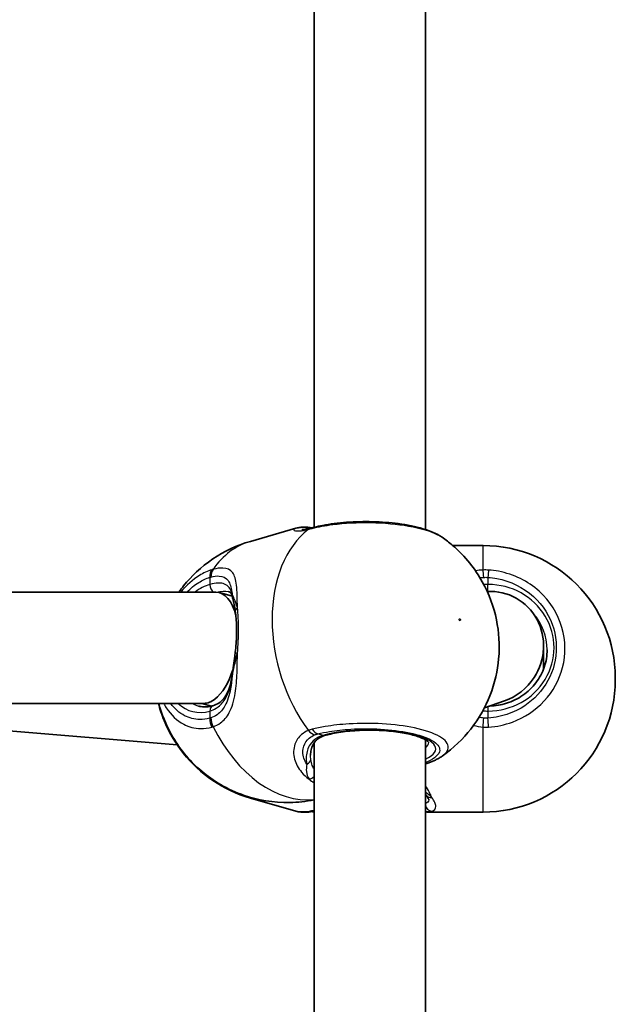
# Model space of a CAD drawing. Units: millimetres. Extents: x -3592 to 3802, y -3541 to 3838.
# Drawn here: x 1749 to 1834, y 403 to 545 of the extents above; entities that cross this region are included whole.
import ezdxf

# ---------------------------------------------------------------- set-up
doc = ezdxf.new("R2010")
doc.units = ezdxf.units.MM
doc.layers.add('Widoczne (ISO)', color=7, linetype='Continuous', lineweight=35)
doc.layers.add('Widoczne wąskie (ISO)', color=7, linetype='Continuous', lineweight=25)

msp = doc.modelspace()

# ---------------------------------------------------------------- linework, layer by layer
at = {"layer": 'Widoczne (ISO)'}
for p, q in [((1790.83, 471.98), (1790.83, 566.43)), ((1806.83, 471.67), (1806.83, 566.89)), ((1788.22, 471.85), (1781.68, 469.96)), ((1815.13, 469.35), (1810.77, 469.35)), ((1776.71, 462.67), (1700.33, 462.67)), ((1779.08, 462.07), (1777.25, 462.59)), ((1823.83, 451.64), (1823.83, 454.96)), ((1834.13, 450.35), (1834.13, 450.05)), ((1775, 446.67), (1700.33, 446.67)), ((1703.64, 446.36), (1771.15, 440.72)), ((1776.09, 446.28), (1774.72, 446.67)), ((1818.2, 447.02), (1815.31, 446.01)), ((1790.83, 346.53), (1790.83, 440.98)), ((1806.83, 346.22), (1806.83, 441.44)), ((1788.22, 431.18), (1781.68, 433.06)), ((1815.13, 431.05), (1807.23, 431.05))]:
    msp.add_line(p, q, dxfattribs=at)
for centre, start, end in [((1815.13, 450.35), 0, 90), ((1815.13, 450.05), 270, 0)]:
    msp.add_arc(centre, 19, start, end, dxfattribs=at)
for centre, major_axis, ratio, start_param, end_param in [((1815.83, 454.67), (-4.75, -6.69), 0.962155, 1.61165, 3.7916), ((1775.85, 454.67), (1.13, 7.98), 0.488381, 5.389012, 6.352005), ((1775.85, 454.67), (1.13, 7.98), 0.488381, 3.605577, 4.386387), ((1815.83, 454.67), (-4.75, -6.69), 0.962155, 0.935217, 1.61165), ((1775.85, 454.67), (1.13, 7.98), 0.488381, 3.210412, 3.605577)]:
    msp.add_ellipse(centre, major_axis=major_axis, ratio=ratio, start_param=start_param, end_param=end_param, dxfattribs=at)
for points, knots in [([(1809.23, 470.55), (1808.45, 471.09), (1807.54, 471.46), (1805.44, 472.09), (1804.24, 472.34), (1801.76, 472.66), (1800.51, 472.76), (1797.99, 472.82), (1796.73, 472.79), (1794.3, 472.61), (1793.13, 472.46), (1791.65, 472.17), (1791.26, 472.09), (1790.88, 471.99)], [1.169124, 1.169124, 1.169124, 1.169124, 1.567871, 1.567871, 1.966551, 1.966551, 2.330521, 2.330521, 2.685249, 2.685249, 3.040787, 3.040787, 3.174755, 3.174755, 3.174755, 3.174755]), ([(1789.79, 471.99), (1789.68, 472), (1789.57, 472), (1789.35, 472), (1789.25, 472), (1789.04, 471.98), (1788.94, 471.98), (1788.74, 471.95), (1788.64, 471.94), (1788.44, 471.9), (1788.33, 471.88), (1788.22, 471.85)], [2.279741, 2.279741, 2.279741, 2.279741, 2.3355437, 2.3355437, 2.3913465, 2.3913465, 2.4471493, 2.4471493, 2.5029521, 2.5029521, 2.5587549, 2.5587549, 2.5587549, 2.5587549]), ([(1789.09, 471.65), (1789.09, 471.65), (1789.09, 471.65), (1789.14, 471.65), (1789.21, 471.65), (1789.38, 471.67), (1789.5, 471.68), (1789.76, 471.73), (1789.92, 471.76), (1790.18, 471.81), (1790.28, 471.84), (1790.38, 471.86)], [3.0073797, 3.0073797, 3.0073797, 3.0073797, 3.0498229, 3.0498229, 3.1502485, 3.1502485, 3.2506742, 3.2506742, 3.3510998, 3.3510998, 3.4063648, 3.4063648, 3.4063648, 3.4063648]), ([(1789.79, 471.99), (1789.83, 471.99), (1789.88, 471.99), (1789.97, 471.98), (1790.02, 471.97), (1790.1, 471.96), (1790.15, 471.95), (1790.24, 471.94), (1790.28, 471.93), (1790.37, 471.91), (1790.41, 471.9), (1790.46, 471.89)], [0.2086675, 0.2086675, 0.2086675, 0.2086675, 0.2364729, 0.2364729, 0.2642782, 0.2642782, 0.2920835, 0.2920835, 0.3198889, 0.3198889, 0.3476942, 0.3476942, 0.3476942, 0.3476942]), ([(1790.88, 471.99), (1790.85, 471.98), (1790.81, 471.97), (1790.74, 471.96), (1790.71, 471.95), (1790.64, 471.93), (1790.61, 471.92), (1790.54, 471.9), (1790.51, 471.9), (1790.45, 471.88), (1790.42, 471.87), (1790.38, 471.86)], [0, 0, 0, 0, 0.0140166, 0.0140166, 0.02803321, 0.02803321, 0.04204981, 0.04204981, 0.05606641, 0.05606641, 0.07008301, 0.07008301, 0.07008301, 0.07008301]), ([(1781.68, 469.96), (1779.72, 469.4), (1777.87, 468.51), (1774.58, 466.29), (1773.18, 464.95), (1771.84, 463.27), (1771.61, 462.97), (1771.4, 462.67)], [5.1145369, 5.1145369, 5.1145369, 5.1145369, 5.331225, 5.331225, 5.5597412, 5.5597412, 5.6096569, 5.6096569, 5.6096569, 5.6096569]), ([(1809.23, 439.08), (1810.9, 440.24), (1812.28, 441.6), (1814.62, 444.58), (1815.49, 446.21), (1816.85, 449.65), (1817.22, 451.42), (1817.55, 455.09), (1817.41, 456.93), (1816.66, 460.58), (1816.01, 462.38), (1814.02, 465.94), (1812.68, 467.73), (1810.24, 469.81), (1809.76, 470.18), (1809.23, 470.55)], [2.197858, 2.197858, 2.197858, 2.197858, 2.427274, 2.427274, 2.693246, 2.693246, 3.021268, 3.021268, 3.430114, 3.430114, 3.87438, 3.87438, 4.318645, 4.318645, 4.419185, 4.419185, 4.419185, 4.419185]), ([(1779.09, 462.02), (1779.06, 462.12), (1779.03, 462.22), (1778.97, 462.37), (1778.93, 462.43), (1778.87, 462.52), (1778.84, 462.56), (1778.77, 462.63), (1778.73, 462.65), (1778.64, 462.7), (1778.58, 462.73), (1778.51, 462.75)], [5.402374, 5.402374, 5.402374, 5.402374, 5.4990945, 5.4990945, 5.595815, 5.595815, 5.6925354, 5.6925354, 5.7892559, 5.7892559, 5.8859764, 5.8859764, 5.8859764, 5.8859764]), ([(1779.51, 459.91), (1779.49, 460.09), (1779.46, 460.25), (1779.4, 460.58), (1779.37, 460.73), (1779.31, 461.03), (1779.28, 461.17), (1779.23, 461.44), (1779.2, 461.56), (1779.14, 461.8), (1779.11, 461.91), (1779.09, 462.02)], [0, 0, 0, 0, 0.0695389, 0.0695389, 0.1390777, 0.1390777, 0.2086166, 0.2086166, 0.2781555, 0.2781555, 0.3476944, 0.3476944, 0.3476944, 0.3476944]), ([(1779.51, 453.99), (1779.56, 454.41), (1779.6, 454.84), (1779.66, 455.69), (1779.68, 456.11), (1779.7, 456.94), (1779.7, 457.35), (1779.68, 458.14), (1779.66, 458.52), (1779.6, 459.25), (1779.56, 459.59), (1779.51, 459.91)], [5.754988, 5.754988, 5.754988, 5.754988, 5.8874973, 5.8874973, 6.0200067, 6.0200067, 6.152516, 6.152516, 6.2850254, 6.2850254, 6.4175347, 6.4175347, 6.4175347, 6.4175347]), ([(1816.1, 446.29), (1816.91, 446.31), (1817.71, 446.44), (1819.32, 446.95), (1820.13, 447.34), (1821.57, 448.34), (1822.2, 448.95), (1823.24, 450.32), (1823.65, 451.09), (1824.2, 452.69), (1824.33, 453.54), (1824.33, 454.38)], [6.314399, 6.314399, 6.314399, 6.314399, 6.597345, 6.597345, 6.911504, 6.911504, 7.225663, 7.225663, 7.539822, 7.539822, 7.853982, 7.853982, 7.853982, 7.853982]), ([(1779.51, 453.99), (1779.48, 453.77), (1779.45, 453.54), (1779.39, 453.1), (1779.36, 452.87), (1779.3, 452.43), (1779.27, 452.21), (1779.21, 451.78), (1779.18, 451.56), (1779.12, 451.14), (1779.09, 450.93), (1779.07, 450.73)], [0, 0, 0, 0, 0.0695389, 0.0695389, 0.1390777, 0.1390777, 0.2086166, 0.2086166, 0.2781555, 0.2781555, 0.3476944, 0.3476944, 0.3476944, 0.3476944]), ([(1776.28, 446.33), (1776.6, 446.42), (1776.88, 446.55), (1777.4, 446.9), (1777.63, 447.11), (1778.05, 447.63), (1778.24, 447.93), (1778.56, 448.61), (1778.7, 448.99), (1778.92, 449.81), (1779, 450.26), (1779.07, 450.73)], [6.2734397, 6.2734397, 6.2734397, 6.2734397, 6.4476528, 6.4476528, 6.6218659, 6.6218659, 6.7960791, 6.7960791, 6.9702922, 6.9702922, 7.1445053, 7.1445053, 7.1445053, 7.1445053]), ([(1781.68, 433.06), (1779.72, 433.63), (1777.87, 434.51), (1774.58, 436.73), (1773.18, 438.08), (1770.81, 441.04), (1769.92, 442.66), (1768.94, 445.04), (1768.68, 445.87), (1768.47, 446.67)], [5.1145369, 5.1145369, 5.1145369, 5.1145369, 5.331225, 5.331225, 5.5597412, 5.5597412, 5.8238847, 5.8238847, 5.9701716, 5.9701716, 5.9701716, 5.9701716]), ([(1768.51, 446.67), (1768.92, 445.12), (1769.52, 443.63), (1771.36, 440.36), (1772.71, 438.57), (1776.29, 435.57), (1778.28, 434.31), (1782.73, 432.79), (1784.97, 432.37), (1788.5, 432.44), (1789.67, 432.56), (1790.83, 432.8)], [6.653748, 6.653748, 6.653748, 6.653748, 7.023128, 7.023128, 7.467579, 7.467579, 7.813018, 7.813018, 8.076746, 8.076746, 8.203332, 8.203332, 8.203332, 8.203332]), ([(1774.21, 446.3), (1774.34, 446.26), (1774.47, 446.23), (1774.73, 446.19), (1774.86, 446.17), (1775.14, 446.16), (1775.28, 446.16), (1775.56, 446.18), (1775.7, 446.2), (1775.99, 446.25), (1776.14, 446.29), (1776.28, 446.33)], [1.1686484, 1.1686484, 1.1686484, 1.1686484, 1.249078, 1.249078, 1.3295076, 1.3295076, 1.4099372, 1.4099372, 1.4903667, 1.4903667, 1.5707963, 1.5707963, 1.5707963, 1.5707963]), ([(1792.39, 442.06), (1792.1, 441.98), (1791.85, 441.87), (1791.41, 441.6), (1791.22, 441.45), (1790.9, 441.1), (1790.77, 440.9), (1790.55, 440.48), (1790.47, 440.24), (1790.36, 439.75), (1790.33, 439.48), (1790.33, 439.21)], [6.2734229, 6.2734229, 6.2734229, 6.2734229, 6.4289397, 6.4289397, 6.5844564, 6.5844564, 6.7399732, 6.7399732, 6.89549, 6.89549, 7.0510067, 7.0510067, 7.0510067, 7.0510067]), ([(1807.34, 441.03), (1807.34, 441.03), (1807.33, 441.05), (1807.24, 441.16), (1807.09, 441.3), (1806.56, 441.6), (1806.17, 441.77), (1805.16, 442.11), (1804.5, 442.27), (1803.01, 442.55), (1802.15, 442.66), (1800.34, 442.8), (1799.39, 442.83), (1797.48, 442.81), (1796.54, 442.75), (1794.76, 442.57), (1793.93, 442.43), (1792.92, 442.2), (1792.65, 442.14), (1792.39, 442.06)], [4.052096, 4.052096, 4.052096, 4.052096, 4.16261, 4.16261, 4.387816, 4.387816, 4.641506, 4.641506, 4.928123, 4.928123, 5.231328, 5.231328, 5.540984, 5.540984, 5.852018, 5.852018, 6.160483, 6.160483, 6.283185, 6.283185, 6.283185, 6.283185]), ([(1809.23, 439.08), (1809.09, 438.99), (1808.96, 438.9), (1808.67, 438.74), (1808.53, 438.66), (1808.23, 438.51), (1808.08, 438.44), (1807.76, 438.3), (1807.6, 438.24), (1807.27, 438.11), (1807.1, 438.05), (1806.92, 438)], [2.8339695, 2.8339695, 2.8339695, 2.8339695, 2.9021267, 2.9021267, 2.9702838, 2.9702838, 3.038441, 3.038441, 3.1065982, 3.1065982, 3.1747553, 3.1747553, 3.1747553, 3.1747553]), ([(1807.34, 432.81), (1807.34, 432.81), (1807.33, 432.81), (1807.33, 432.82), (1807.33, 432.85), (1807.3, 432.92), (1807.28, 432.96), (1807.22, 433.07), (1807.18, 433.13), (1807.09, 433.27), (1807.04, 433.34), (1806.98, 433.41)], [6.1264714, 6.1264714, 6.1264714, 6.1264714, 6.1525228, 6.1525228, 6.2187757, 6.2187757, 6.2850287, 6.2850287, 6.3512817, 6.3512817, 6.4175347, 6.4175347, 6.4175347, 6.4175347]), ([(1789.79, 431.03), (1789.68, 431.03), (1789.57, 431.02), (1789.35, 431.03), (1789.25, 431.03), (1789.04, 431.04), (1788.94, 431.05), (1788.74, 431.07), (1788.64, 431.08), (1788.44, 431.12), (1788.33, 431.15), (1788.22, 431.18)], [2.279741, 2.279741, 2.279741, 2.279741, 2.3355437, 2.3355437, 2.3913465, 2.3913465, 2.4471493, 2.4471493, 2.5029521, 2.5029521, 2.5587549, 2.5587549, 2.5587549, 2.5587549]), ([(1789.79, 431.03), (1789.83, 431.03), (1789.88, 431.04), (1789.97, 431.05), (1790.02, 431.05), (1790.1, 431.06), (1790.15, 431.07), (1790.24, 431.09), (1790.28, 431.09), (1790.37, 431.11), (1790.41, 431.12), (1790.46, 431.13)], [0.2086675, 0.2086675, 0.2086675, 0.2086675, 0.2364729, 0.2364729, 0.2642782, 0.2642782, 0.2920835, 0.2920835, 0.3198889, 0.3198889, 0.3476942, 0.3476942, 0.3476942, 0.3476942]), ([(1790.83, 431.05), (1790.82, 431.05), (1790.8, 431.05), (1790.74, 431.07), (1790.71, 431.08), (1790.64, 431.09), (1790.61, 431.1), (1790.54, 431.12), (1790.51, 431.13), (1790.48, 431.14), (1790.47, 431.14), (1790.47, 431.14)], [0.00650287, 0.00650287, 0.00650287, 0.00650287, 0.0140166, 0.0140166, 0.02803321, 0.02803321, 0.04204981, 0.04204981, 0.05606641, 0.05606641, 0.05705549, 0.05705549, 0.05705549, 0.05705549])]:
    msp.add_open_spline(points, degree=3, knots=knots, dxfattribs=at)
for points in [[(1790.47, 471.89), (1790.47, 471.89), (1790.46, 471.89), (1790.46, 471.89)], [(1806.92, 438), (1806.89, 437.99), (1806.86, 437.98), (1806.83, 437.97)], [(1806.98, 433.41), (1806.94, 433.47), (1806.89, 433.53), (1806.83, 433.6)], [(1790.83, 431.22), (1790.7, 431.19), (1790.57, 431.16), (1790.46, 431.13)], [(1806.83, 431.07), (1806.96, 431.06), (1807.09, 431.05), (1807.23, 431.05)]]:
    msp.add_open_spline(points, degree=3, dxfattribs=at)
at = {"layer": 'Widoczne wąskie (ISO)'}
for p, q in [((1815.13, 465.84), (1815.13, 469.35)), ((1775.85, 464.79), (1775.85, 463.77)), ((1815.83, 464.77), (1815.83, 463.77)), ((1815.83, 462.77), (1815.83, 463.77)), ((1815.83, 446.19), (1815.83, 445.57)), ((1775.85, 445.57), (1775.85, 444.54)), ((1815.83, 445.57), (1815.83, 444.56)), ((1815.13, 431.05), (1815.13, 443.27)), ((1792.12, 442.07), (1791.37, 442.28))]:
    msp.add_line(p, q, dxfattribs=at)
for centre, major_axis, ratio, start_param, end_param in [((1798.34, 454.83), (-5.3, 18.4), 0.677145, 0.260721, 2.076576), ((1789.37, 470.86), (0.864, -0.503), 0.986885, 1.623532, 1.666), ((1790.88, 469.93), (-0.49, 1.94), 0.734489, 0, 0.28329), ((1790.23, 470.92), (0.225, 0.974), 0.903072, 6.266509, 6.283185), ((1791.37, 470.05), (-0.49, 1.94), 0.630425, 0, 0.284483), ((1786.98, 451.56), (-5.3, 18.4), 0.677145, 0, 0.504247), ((1777.27, 464.39), (-0.61, 1.91), 0.670665, 0.485719, 1.150307), ((1777.43, 464.43), (-0.52, 1.93), 0.694672, 0.516968, 1.181554), ((1815.13, 464.2), (0.1, -2), 0.06859, 1.859552, 2.52414), ((1815.83, 464.2), (-0.13, -2), 0.019229, 3.756262, 4.420858), ((1775.85, 454.67), (-2.63, -9.13), 0.677145, 3.543741, 3.869469), ((1776.56, 463.56), (0.277, -0.961), 0.677145, 4.310241, 5.670226), ((1815.83, 454.67), (9.5, 0), 0.957628, 4.712389, 7.853982), ((1780.06, 462.26), (-0.97, -0.243), 0.878134, 5.952149, 6.283185), ((1780.5, 460.06), (-0.989, -0.149), 0.607558, 5.397448, 6.283185), ((1815.83, 454.38), (8.5, 0), 0.957628, 0, 0.698067), ((1780.5, 453.87), (-0.993, 0.119), 0.073537, 0, 0.803144), ((1780.06, 450.6), (-0.991, 0.132), 0.476483, 0, 0.177799), ((1775.85, 454.67), (-2.63, -9.13), 0.677145, 5.940521, 6.685333), ((1776.56, 454.46), (-2.35, -8.17), 0.677145, 6.118509, 6.283185), ((1776.56, 445.37), (-0.277, 0.961), 0.677145, 0, 1.168648), ((1777.27, 444.13), (0.5, -1.94), 0.6833, 4.329049, 4.993637), ((1777.43, 444.18), (0.62, -1.9), 0.682153, 4.285268, 4.949854), ((1815.13, 443.99), (0.16, 1.99), 0.030441, 4.342862, 5.007449), ((1815.83, 443.99), (-0.13, 2), 0.019229, 4.339324, 5.00392), ((1786.98, 451.56), (5.3, -18.4), 0.677145, 4.974642, 6.169966), ((1798.83, 440.13), (9.5, 0), 0.288008, 5.713564, 8.63938), ((1790.88, 444.04), (-0.75, 1.85), 0.704706, 2.004809, 2.669397), ((1791.37, 444.2), (0.49, -1.94), 0.630425, 5.238477, 5.903073), ((1792.12, 443.02), (0.277, -0.961), 0.677145, 5.881037, 6.283185), ((1798.83, 441.09), (8.5, 0), 0.288008, 5.938484, 6.266545), ((1789.37, 438.6), (0.993, 0.122), 0.746213, 5.047254, 6.154222), ((1806.3, 439.9), (0.63, -1.9), 0.720844, 6.219729, 6.283185), ((1790.23, 436.71), (0.706, 0.708), 0.806481, 3.89369, 4.75654), ((1807.77, 434.03), (-0.787, -0.617), 0.839515, 0, 0.988694), ((1786.98, 451.46), (-5.3, -18.4), 0.677145, 0, 0.139501), ((1807.77, 432.17), (0.303, -0.953), 0.936105, 4.517852, 5.956208), ((1790.23, 432.11), (0.225, -0.974), 0.903072, 5.89419, 6.283185), ((1790.88, 433.1), (-0.49, -1.94), 0.734489, 0.067616, 0.304494)]:
    msp.add_ellipse(centre, major_axis=major_axis, ratio=ratio, start_param=start_param, end_param=end_param, dxfattribs=at)
msp.add_ellipse((1811.77, 458.7), major_axis=(0.042, -0.144), ratio=0.677145, dxfattribs=at)
for points, knots in [([(1788.22, 471.85), (1787.98, 471.78), (1787.87, 471.68), (1787.94, 471.5), (1788.24, 471.42), (1789.1, 471.49), (1789.52, 471.56), (1790.01, 471.69)], [2.5587549, 2.5587549, 2.5587549, 2.5587549, 2.8233931, 2.8233931, 3.1821449, 3.1821449, 3.4063648, 3.4063648, 3.4063648, 3.4063648]), ([(1789.23, 471.66), (1789.25, 471.7), (1789.44, 471.74), (1789.76, 471.76), (1789.77, 471.76), (1789.78, 471.76)], [-2.7899258, -2.7899258, -2.7899258, -2.7899258, -2.4923005, -2.4923005, -2.4825401, -2.4825401, -2.4825401, -2.4825401]), ([(1789.79, 471.99), (1789.76, 471.99), (1789.74, 471.99), (1789.7, 471.95), (1789.73, 471.88), (1789.78, 471.76)], [-0.2086675, -0.2086675, -0.2086675, -0.2086675, -0.1506449, -0.1506449, 0, 0, 0, 0]), ([(1790.01, 471.69), (1790.09, 471.71), (1790.18, 471.73), (1790.37, 471.78), (1790.46, 471.8), (1790.56, 471.83)], [-0.07008301, -0.07008301, -0.07008301, -0.07008301, -0.03504151, -0.03504151, 0, 0, 0, 0]), ([(1790.56, 471.83), (1791.44, 472.05), (1792.44, 472.23), (1795.22, 472.59), (1797.12, 472.69), (1800.9, 472.62), (1802.78, 472.45), (1806.15, 471.86), (1807.6, 471.43), (1808.83, 470.8), (1809.05, 470.68), (1809.23, 470.55)], [-3.174755, -3.174755, -3.174755, -3.174755, -2.86021, -2.86021, -2.356937, -2.356937, -1.842753, -1.842753, -1.299703, -1.299703, -1.169124, -1.169124, -1.169124, -1.169124]), ([(1776.14, 465.88), (1775.53, 465.69), (1774.93, 465.41), (1773.39, 464.46), (1772.48, 463.64), (1771.67, 462.67)], [-3.2688585, -3.2688585, -3.2688585, -3.2688585, -3.0398361, -3.0398361, -2.6672932, -2.6672932, -2.6672932, -2.6672932]), ([(1776.32, 465.94), (1776.29, 465.93), (1776.26, 465.92), (1776.2, 465.9), (1776.17, 465.89), (1776.14, 465.88)], [-0.02300051, -0.02300051, -0.02300051, -0.02300051, -0.01150026, -0.01150026, 0, 0, 0, 0]), ([(1779.81, 460.43), (1779.81, 460.44), (1779.81, 460.44), (1779.8, 461.68), (1779.79, 462.79), (1779.59, 464.44), (1779.43, 465.04), (1778.82, 465.89), (1778.34, 466.11), (1777.3, 466.14), (1776.83, 466.07), (1776.32, 465.94)], [2.148581, 2.148581, 2.148581, 2.148581, 2.149908, 2.149908, 2.540044, 2.540044, 2.871378, 2.871378, 3.229571, 3.229571, 3.453442, 3.453442, 3.453442, 3.453442]), ([(1815.92, 465.83), (1815.79, 465.84), (1815.66, 465.84), (1815.39, 465.85), (1815.26, 465.84), (1815.13, 465.84)], [-0.07008301, -0.07008301, -0.07008301, -0.07008301, -0.03504151, -0.03504151, 0, 0, 0, 0]), ([(1815.92, 443.26), (1817.09, 443.34), (1818.24, 443.58), (1821.09, 444.62), (1822.67, 445.68), (1825.19, 448.39), (1826.1, 450.06), (1827.04, 453.72), (1827.01, 455.72), (1825.89, 459.56), (1824.75, 461.37), (1821.58, 464.24), (1819.53, 465.25), (1816.88, 465.74), (1816.4, 465.8), (1815.92, 465.83)], [-3.174755, -3.174755, -3.174755, -3.174755, -2.86021, -2.86021, -2.356937, -2.356937, -1.842753, -1.842753, -1.299703, -1.299703, -0.725375, -0.725375, -0.129537, -0.129537, 0, 0, 0, 0]), ([(1772.54, 462.67), (1773.08, 463.21), (1773.66, 463.68), (1774.78, 464.37), (1775.31, 464.62), (1775.85, 464.79)], [2.7797659, 2.7797659, 2.7797659, 2.7797659, 3.0398361, 3.0398361, 3.2688585, 3.2688585, 3.2688585, 3.2688585]), ([(1775.85, 464.79), (1775.88, 464.8), (1775.9, 464.81), (1775.95, 464.82), (1775.97, 464.83), (1775.99, 464.83)], [0, 0, 0, 0, 0.01150026, 0.01150026, 0.02300051, 0.02300051, 0.02300051, 0.02300051]), ([(1775.99, 464.83), (1776.43, 464.95), (1776.83, 465), (1777.75, 464.95), (1778.18, 464.73), (1778.75, 463.93), (1778.92, 463.37), (1779.04, 462.56), (1779.06, 462.43), (1779.07, 462.31)], [-3.453442, -3.453442, -3.453442, -3.453442, -3.2295712, -3.2295712, -2.871378, -2.871378, -2.5400444, -2.5400444, -2.482541, -2.482541, -2.482541, -2.482541]), ([(1815.24, 464.78), (1815.34, 464.79), (1815.44, 464.79), (1815.64, 464.79), (1815.74, 464.78), (1815.83, 464.77)], [0, 0, 0, 0, 0.03504151, 0.03504151, 0.07008301, 0.07008301, 0.07008301, 0.07008301]), ([(1815.83, 464.77), (1816.27, 464.75), (1816.69, 464.69), (1819.07, 464.26), (1820.91, 463.35), (1823.74, 460.79), (1824.76, 459.16), (1825.76, 455.72), (1825.78, 453.93), (1824.95, 450.65), (1824.13, 449.15), (1821.88, 446.73), (1820.46, 445.78), (1817.92, 444.85), (1816.88, 444.63), (1815.83, 444.56)], [0, 0, 0, 0, 0.129537, 0.129537, 0.725375, 0.725375, 1.299703, 1.299703, 1.842753, 1.842753, 2.356937, 2.356937, 2.86021, 2.86021, 3.174755, 3.174755, 3.174755, 3.174755]), ([(1779.07, 462.31), (1779.05, 462.41), (1779.02, 462.5), (1778.81, 463.18), (1778.49, 463.6), (1777.46, 464.03), (1776.74, 464.02), (1775.85, 463.77)], [5.402374, 5.402374, 5.402374, 5.402374, 5.4650782, 5.4650782, 5.8665698, 5.8665698, 6.2734397, 6.2734397, 6.2734397, 6.2734397]), ([(1779.81, 460.43), (1779.66, 460.94), (1779.5, 461.37), (1779.25, 461.96), (1779.15, 462.16), (1779.07, 462.31)], [0, 0, 0, 0, 0.1944861, 0.1944861, 0.3476944, 0.3476944, 0.3476944, 0.3476944]), ([(1779.81, 453.9), (1779.93, 455.05), (1779.99, 456.23), (1779.99, 457.35), (1779.99, 457.9), (1779.98, 458.43), (1779.91, 459.47), (1779.87, 459.97), (1779.81, 460.43)], [5.754988, 5.754988, 5.754988, 5.754988, 6.0862698, 6.0862698, 6.0862698, 6.249703, 6.249703, 6.4175347, 6.4175347, 6.4175347, 6.4175347]), ([(1776.32, 443.32), (1776.7, 443.45), (1777.05, 443.63), (1777.88, 444.23), (1778.31, 444.73), (1779.06, 446.11), (1779.34, 447.06), (1779.65, 449.05), (1779.72, 450.05), (1779.8, 452.01), (1779.8, 452.96), (1779.81, 453.9)], [0, 0, 0, 0, 0.164774, 0.164774, 0.428413, 0.428413, 0.76194, 0.76194, 1.048751, 1.048751, 1.304861, 1.304861, 1.304861, 1.304861]), ([(1779.07, 450.64), (1779.15, 451.04), (1779.25, 451.49), (1779.5, 452.57), (1779.66, 453.23), (1779.81, 453.9)], [-0.3476944, -0.3476944, -0.3476944, -0.3476944, -0.1944859, -0.1944859, 0, 0, 0, 0]), ([(1775.85, 445.57), (1776.17, 445.66), (1776.47, 445.8), (1777.19, 446.24), (1777.57, 446.61), (1778.29, 447.64), (1778.58, 448.35), (1778.91, 449.61), (1779.01, 450.11), (1779.07, 450.64)], [6.2734397, 6.2734397, 6.2734397, 6.2734397, 6.41994, 6.41994, 6.6543405, 6.6543405, 6.9590612, 6.9590612, 7.1445053, 7.1445053, 7.1445053, 7.1445053]), ([(1779.07, 450.64), (1779.02, 449.99), (1778.94, 449.36), (1778.66, 447.84), (1778.4, 447), (1777.72, 445.8), (1777.34, 445.36), (1776.62, 444.85), (1776.32, 444.69), (1775.99, 444.58)], [-0.970901, -0.970901, -0.970901, -0.970901, -0.7619401, -0.7619401, -0.4284126, -0.4284126, -0.1647741, -0.1647741, 0, 0, 0, 0]), ([(1769.23, 446.67), (1769.34, 446.45), (1769.46, 446.24), (1770.26, 444.99), (1771.11, 444.17), (1772.84, 443.28), (1773.66, 443.08), (1775.05, 443.06), (1775.59, 443.13), (1776.14, 443.27)], [-1.052218, -1.052218, -1.052218, -1.052218, -0.96971, -0.96971, -0.538728, -0.538728, -0.207203, -0.207203, 0, 0, 0, 0]), ([(1775.85, 444.54), (1775.37, 444.42), (1774.88, 444.36), (1773.64, 444.37), (1772.9, 444.56), (1771.47, 445.29), (1770.79, 445.9), (1770.24, 446.67)], [0, 0, 0, 0, 0.2072029, 0.2072029, 0.5387277, 0.5387277, 0.9140189, 0.9140189, 0.9140189, 0.9140189]), ([(1775.99, 444.58), (1775.97, 444.57), (1775.95, 444.57), (1775.9, 444.55), (1775.88, 444.55), (1775.85, 444.54)], [0, 0, 0, 0, 0.01150026, 0.01150026, 0.02300051, 0.02300051, 0.02300051, 0.02300051]), ([(1815.83, 444.56), (1815.74, 444.55), (1815.64, 444.55), (1815.44, 444.55), (1815.34, 444.56), (1815.24, 444.57)], [0, 0, 0, 0, 0.03504151, 0.03504151, 0.07008301, 0.07008301, 0.07008301, 0.07008301]), ([(1776.14, 443.27), (1776.17, 443.28), (1776.2, 443.28), (1776.26, 443.3), (1776.29, 443.31), (1776.32, 443.32)], [-0.02300051, -0.02300051, -0.02300051, -0.02300051, -0.01150026, -0.01150026, 0, 0, 0, 0]), ([(1809.23, 439.08), (1809.78, 439.47), (1810.09, 439.88), (1810.17, 440.86), (1809.73, 441.42), (1808.02, 442.4), (1806.77, 442.82), (1803.89, 443.43), (1802.3, 443.63), (1799.06, 443.82), (1797.43, 443.81), (1794.66, 443.65), (1793.5, 443.52), (1791.77, 443.23), (1791.14, 443.1), (1790.56, 442.95)], [-2.833969, -2.833969, -2.833969, -2.833969, -2.446576, -2.446576, -1.925821, -1.925821, -1.422771, -1.422771, -0.96552, -0.96552, -0.5364, -0.5364, -0.206308, -0.206308, 0, 0, 0, 0]), ([(1791.37, 442.28), (1791.89, 442.41), (1792.45, 442.53), (1794, 442.78), (1795.04, 442.9), (1797.52, 443.05), (1798.98, 443.05), (1801.88, 442.88), (1803.3, 442.7), (1805.89, 442.15), (1807, 441.78), (1808.54, 440.9), (1808.93, 440.4), (1808.84, 439.33), (1808.22, 438.77), (1807.03, 438.25), (1806.94, 438.21), (1806.83, 438.17)], [0, 0, 0, 0, 0.206308, 0.206308, 0.5364, 0.5364, 0.96552, 0.96552, 1.422771, 1.422771, 1.925821, 1.925821, 2.446576, 2.446576, 3.038238, 3.038238, 3.089008, 3.089008, 3.089008, 3.089008]), ([(1815.13, 443.27), (1815.26, 443.26), (1815.39, 443.25), (1815.66, 443.25), (1815.79, 443.25), (1815.92, 443.26)], [-0.07008301, -0.07008301, -0.07008301, -0.07008301, -0.03504151, -0.03504151, 0, 0, 0, 0]), ([(1790.01, 442.78), (1789.65, 442.63), (1789.32, 442.43), (1788.6, 441.82), (1788.27, 441.34), (1787.85, 440.14), (1787.83, 439.38), (1788.21, 437.99), (1788.56, 437.35), (1789.34, 436.42), (1789.7, 436.09), (1790.11, 435.8)], [0, 0, 0, 0, 0.165681, 0.165681, 0.43077, 0.43077, 0.763372, 0.763372, 1.062687, 1.062687, 1.257781, 1.257781, 1.257781, 1.257781]), ([(1789.78, 437.94), (1789.61, 438.21), (1789.47, 438.49), (1789.18, 439.38), (1789.17, 439.99), (1789.5, 440.97), (1789.77, 441.35), (1790.37, 441.86), (1790.64, 442.02), (1790.95, 442.14)], [-0.9238247, -0.9238247, -0.9238247, -0.9238247, -0.7633722, -0.7633722, -0.4307699, -0.4307699, -0.1656807, -0.1656807, 0, 0, 0, 0]), ([(1792.12, 442.07), (1791.8, 441.97), (1791.51, 441.85), (1790.83, 441.45), (1790.5, 441.12), (1789.93, 440.26), (1789.76, 439.68), (1789.69, 438.7), (1789.71, 438.32), (1789.78, 437.94)], [6.2734229, 6.2734229, 6.2734229, 6.2734229, 6.4200186, 6.4200186, 6.6545718, 6.6545718, 6.9594909, 6.9594909, 7.1444886, 7.1444886, 7.1444886, 7.1444886]), ([(1790.56, 442.95), (1790.46, 442.93), (1790.37, 442.9), (1790.18, 442.84), (1790.09, 442.81), (1790.01, 442.78)], [-0.07008301, -0.07008301, -0.07008301, -0.07008301, -0.03504151, -0.03504151, 0, 0, 0, 0]), ([(1790.95, 442.14), (1791.01, 442.17), (1791.08, 442.2), (1791.22, 442.24), (1791.3, 442.26), (1791.37, 442.28)], [0, 0, 0, 0, 0.03504151, 0.03504151, 0.07008301, 0.07008301, 0.07008301, 0.07008301]), ([(1789.78, 437.94), (1789.73, 437.55), (1789.7, 437.19), (1789.77, 436.45), (1789.89, 436.1), (1790.11, 435.8)], [-0.3476944, -0.3476944, -0.3476944, -0.3476944, -0.194442, -0.194442, 0, 0, 0, 0]), ([(1790.83, 437.22), (1790.73, 437.37), (1790.65, 437.54), (1790.47, 438), (1790.41, 438.3), (1790.37, 438.62)], [0.0908671, 0.0908671, 0.0908671, 0.0908671, 0.194442, 0.194442, 0.3476944, 0.3476944, 0.3476944, 0.3476944]), ([(1807.77, 433.14), (1807.77, 433.14), (1807.77, 433.14), (1807.56, 433.65), (1807.26, 434.23), (1806.83, 434.84)], [2.1485806, 2.1485806, 2.1485806, 2.1485806, 2.1499076, 2.1499076, 2.4534009, 2.4534009, 2.4534009, 2.4534009]), ([(1807.77, 431.18), (1808.14, 431.3), (1808.33, 431.53), (1808.33, 431.87), (1808.33, 432.03), (1808.29, 432.22), (1808.1, 432.65), (1807.96, 432.89), (1807.77, 433.14)], [5.754988, 5.754988, 5.754988, 5.754988, 6.0862698, 6.0862698, 6.0862698, 6.249703, 6.249703, 6.4175347, 6.4175347, 6.4175347, 6.4175347]), ([(1790.11, 431.13), (1789.39, 431.05), (1788.81, 431.06), (1788.35, 431.14), (1788.28, 431.16), (1788.22, 431.18)], [2.1485842, 2.1485842, 2.1485842, 2.1485842, 2.4923005, 2.4923005, 2.5587549, 2.5587549, 2.5587549, 2.5587549])]:
    msp.add_open_spline(points, degree=3, knots=knots, dxfattribs=at)
for points in [[(1789.78, 471.76), (1789.77, 471.75), (1789.77, 471.74), (1789.76, 471.73)], [(1815.13, 465.84), (1814.76, 465.82), (1814.4, 465.78), (1814.04, 465.73)], [(1814.68, 464.73), (1814.87, 464.75), (1815.05, 464.77), (1815.24, 464.78)], [(1776.79, 462.67), (1777.5, 462.85), (1778.09, 462.87), (1778.51, 462.75)], [(1815.83, 463.77), (1815.63, 463.77), (1815.43, 463.76), (1815.23, 463.75)], [(1815.24, 444.57), (1815.01, 444.59), (1814.77, 444.62), (1814.55, 444.67)], [(1815.1, 445.61), (1815.34, 445.58), (1815.59, 445.57), (1815.83, 445.57)], [(1813.76, 443.51), (1814.21, 443.39), (1814.67, 443.31), (1815.13, 443.27)], [(1790.37, 438.62), (1790.35, 438.82), (1790.33, 439.02), (1790.33, 439.21)], [(1790.11, 435.8), (1790.32, 435.6), (1790.56, 435.41), (1790.84, 435.25)], [(1807.77, 433.14), (1807.51, 433.38), (1807.19, 433.64), (1806.83, 433.94)], [(1807.33, 432.81), (1807.33, 432.54), (1807.16, 432.36), (1806.83, 432.27)], [(1790.11, 431.13), (1789.95, 431.07), (1789.85, 431.03), (1789.79, 431.03)], [(1790.83, 431.3), (1790.56, 431.23), (1790.32, 431.17), (1790.11, 431.13)], [(1790.83, 431.19), (1790.81, 431.2), (1790.79, 431.2), (1790.77, 431.21)], [(1806.83, 431.15), (1807.19, 431.1), (1807.51, 431.12), (1807.77, 431.18)], [(1807.23, 431.05), (1807.46, 431.05), (1807.64, 431.09), (1807.77, 431.18)]]:
    msp.add_open_spline(points, degree=3, dxfattribs=at)

doc.saveas('drawing.dxf')
